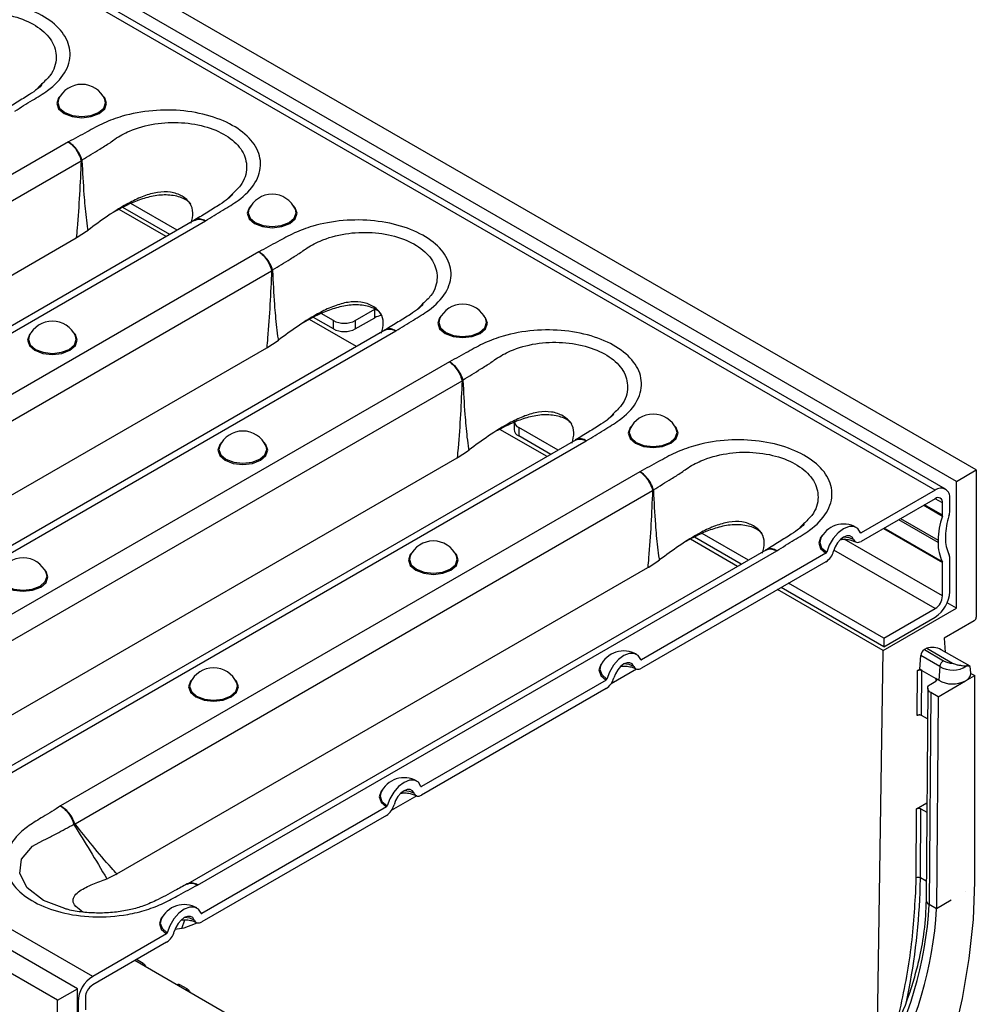
# Model space of a CAD drawing. Units: millimetres. Extents: x 75 to 2075, y 25 to 1460.
# Drawn here: x 1711 to 1803, y 604 to 699 of the extents above; entities that cross this region are included whole.
import ezdxf

# ---------------------------------------------------------------- set-up
doc = ezdxf.new("R2010")
doc.units = ezdxf.units.MM
doc.header["$LTSCALE"] = 5
doc.linetypes.add('SLD-Solid', pattern=[0])

msp = doc.modelspace()

# ---------------------------------------------------------------- linework, layer by layer
at = {"color": 7, "linetype": 'SLD-Solid'}
for p, q in [((1803.283, 655.331), (1449.73, 859.433)), ((1799.315, 653.376), (1446.469, 857.07)), ((1800.315, 653.476), (1447.469, 857.169)), ((1717.998, 606.433), (1365.151, 810.127)), ((1714.612, 604.142), (1361.059, 808.244)), ((1801.374, 654.229), (1717.228, 702.805)), ((1712.938, 692.445), (1712.542, 692.038)), ((1713.074, 692.586), (1712.938, 692.445)), ((1715.652, 687.005), (1659.746, 654.731)), ((1661.139, 653), (1716.881, 685.179)), ((1731.323, 681.832), (1730.925, 681.423)), ((1731.459, 681.973), (1731.323, 681.832)), ((1725.435, 678.063), (1720.917, 680.672)), ((1726.142, 678.472), (1721.671, 681.053)), ((1725.082, 677.859), (1720.54, 680.481)), ((1727.821, 679.441), (1672.02, 647.227)), ((1672.967, 647.098), (1728.874, 679.372)), ((1727.851, 679.493), (1727.804, 679.457)), ((1716.516, 677.802), (1717.41, 678.384)), ((1717.41, 678.384), (1717.553, 678.491)), ((1665.179, 648.168), (1716.412, 677.744)), ((1716.412, 677.744), (1716.516, 677.802)), ((1734.037, 676.391), (1678.131, 644.117)), ((1679.524, 642.386), (1735.266, 674.566)), ((1749.707, 671.219), (1749.312, 670.811)), ((1749.844, 671.359), (1749.707, 671.219)), ((1741.226, 669.764), (1740.055, 670.44)), ((1743.347, 669.764), (1745.221, 670.846)), ((1745.221, 670.846), (1745.429, 670.946)), ((1745.221, 670.029), (1745.221, 670.846)), ((1743.466, 667.246), (1738.925, 669.868)), ((1741.226, 668.947), (1739.301, 670.059)), ((1741.226, 668.947), (1741.226, 669.764)), ((1743.347, 668.947), (1745.221, 670.029)), ((1743.347, 669.764), (1743.347, 668.947)), ((1746.206, 668.827), (1690.405, 636.614)), ((1691.352, 636.485), (1747.258, 668.759)), ((1746.236, 668.879), (1746.189, 668.844)), ((1734.901, 667.189), (1735.795, 667.77)), ((1735.795, 667.77), (1735.938, 667.877)), ((1683.563, 637.554), (1734.797, 667.131)), ((1734.797, 667.131), (1734.901, 667.189)), ((1752.422, 665.778), (1696.515, 633.504)), ((1697.909, 631.773), (1753.651, 663.952)), ((1768.229, 660.746), (1768.092, 660.605)), ((1758.677, 660.049), (1758.677, 659.232)), ((1768.092, 660.605), (1767.696, 660.198)), ((1761.851, 656.633), (1757.309, 659.255)), ((1762.912, 657.245), (1759.116, 659.436)), ((1759.116, 659.436), (1759.116, 658.62)), ((1764.591, 658.214), (1708.789, 626.001)), ((1709.737, 625.871), (1765.643, 658.145)), ((1762.205, 656.837), (1759.116, 658.62)), ((1764.621, 658.266), (1764.573, 658.231)), ((1753.285, 656.576), (1754.18, 657.157)), ((1754.18, 657.157), (1754.323, 657.264)), ((1701.948, 626.941), (1753.182, 656.518)), ((1753.182, 656.518), (1753.285, 656.576)), ((1770.806, 655.165), (1714.9, 622.891)), ((1801.374, 654.229), (1803.283, 655.331)), ((1803.283, 655.331), (1803.283, 641.123)), ((1801.374, 641.981), (1801.374, 654.229)), ((1716.521, 605.244), (1632.376, 653.821)), ((1716.293, 621.16), (1772.036, 653.339)), ((1799.315, 653.376), (1792.177, 649.256)), ((1799.315, 652.56), (1792.177, 648.439)), ((1800.022, 652.152), (1799.315, 652.56)), ((1800.022, 650.956), (1800.022, 652.152)), ((1800.729, 651.364), (1800.729, 652.56)), ((1798.205, 651.919), (1800.008, 650.878)), ((1800.022, 650.956), (1798.279, 651.962)), ((1799.598, 648.334), (1795.796, 650.529)), ((1795.973, 650.631), (1799.598, 648.539)), ((1786.477, 649.992), (1786.081, 649.585)), ((1786.613, 650.133), (1786.477, 649.992)), ((1792.177, 649.256), (1792.1, 649.298)), ((1794.339, 649.687), (1800.022, 646.406)), ((1800.008, 646.469), (1794.386, 649.714)), ((1780.236, 646.019), (1775.694, 648.641)), ((1780.59, 646.223), (1776.071, 648.832)), ((1781.297, 646.632), (1776.825, 649.213)), ((1800.022, 643.17), (1790.542, 648.642)), ((1799.598, 648.539), (1799.598, 648.334)), ((1800.305, 648.947), (1800.305, 648.742)), ((1782.975, 647.601), (1727.174, 615.387)), ((1728.122, 615.258), (1784.028, 647.532)), ((1783.005, 647.653), (1782.958, 647.617)), ((1799.315, 641.945), (1789.535, 647.591)), ((1788.776, 647.292), (1770.963, 637.009)), ((1788.776, 646.476), (1770.963, 636.193)), ((1771.67, 645.962), (1772.564, 646.544)), ((1772.564, 646.544), (1772.707, 646.651)), ((1800.729, 643.578), (1800.729, 646.815)), ((1720.333, 616.328), (1771.567, 645.904)), ((1771.567, 645.904), (1771.67, 645.962)), ((1800.022, 643.17), (1800.022, 646.406)), ((1794.303, 637.899), (1784.111, 643.783)), ((1794.365, 638.271), (1784.464, 643.987)), ((1794.365, 639.087), (1785.171, 644.395)), ((1794.303, 637.899), (1801.374, 641.981)), ((1794.365, 639.087), (1799.315, 641.945)), ((1801.374, 641.981), (1800.476, 642.499)), ((1794.365, 638.271), (1799.315, 641.128)), ((1803.071, 640.756), (1800.178, 639.085)), ((1794.365, 639.087), (1794.365, 638.271)), ((1800.178, 639.085), (1800.283, 637.755)), ((1793.745, 600.675), (1794.303, 637.899)), ((1798.501, 638.117), (1798.274, 637.986)), ((1798.274, 637.986), (1800.123, 636.919)), ((1798.501, 638.117), (1801.001, 636.674)), ((1802.677, 636.373), (1799.892, 637.981)), ((1770.963, 637.009), (1770.886, 637.052)), ((1797.826, 636.095), (1797.922, 637.41)), ((1799.753, 636.353), (1797.922, 637.41)), ((1770.49, 636.105), (1768.036, 634.689)), ((1797.614, 635.972), (1797.826, 636.095)), ((1798.039, 635.972), (1797.826, 636.095)), ((1799.753, 636.353), (1799.653, 635.04)), ((1802.757, 635.752), (1802.691, 636.37)), ((1767.562, 635.046), (1749.75, 624.763)), ((1797.582, 631.626), (1797.614, 635.972)), ((1798.006, 631.626), (1798.039, 635.972)), ((1798.039, 635.972), (1799.382, 635.197)), ((1799.382, 635.197), (1799.38, 634.951)), ((1799.653, 635.04), (1799.382, 635.197)), ((1802.246, 634.972), (1803.127, 635.481)), ((1802.76, 635.692), (1802.757, 635.752)), ((1802.76, 635.692), (1803.127, 635.481)), ((1803.127, 615.555), (1803.127, 635.481)), ((1767.562, 634.23), (1749.75, 623.947)), ((1798.594, 634.26), (1798.44, 613.789)), ((1798.887, 634.666), (1799.382, 634.952)), ((1799.594, 633.441), (1802.246, 634.972)), ((1798.887, 633.85), (1798.733, 613.378)), ((1799.594, 633.441), (1798.887, 633.85)), ((1799.594, 633.441), (1799.44, 612.97)), ((1798.572, 631.299), (1798.006, 631.626)), ((1749.75, 624.763), (1749.673, 624.806)), ((1749.277, 623.859), (1746.823, 622.442)), ((1746.349, 622.8), (1728.537, 612.517)), ((1797.514, 622.62), (1798.511, 623.196)), ((1746.349, 621.984), (1728.537, 611.701)), ((1797.464, 615.941), (1797.514, 622.62)), ((1797.888, 615.941), (1797.938, 622.62)), ((1797.938, 622.62), (1798.504, 622.294)), ((1720.232, 616.268), (1719.473, 615.894)), ((1720.232, 616.268), (1720.333, 616.328)), ((1719.364, 615.856), (1719.473, 615.894)), ((1727.173, 615.387), (1727.118, 615.367)), ((1797.434, 614.52), (1797.464, 615.941)), ((1798.454, 615.615), (1797.888, 615.941)), ((1802.269, 614.603), (1802.267, 614.602)), ((1799.44, 612.97), (1798.733, 613.378)), ((1800.853, 613.786), (1799.44, 612.97)), ((1728.537, 612.517), (1728.46, 612.56)), ((1726.609, 611.049), (1726.884, 611.903)), ((1727.889, 611.508), (1726.786, 611.082)), ((1728.018, 611.587), (1727.889, 611.508)), ((1728.063, 611.613), (1728.018, 611.587)), ((1725.136, 610.554), (1717.998, 606.433)), ((1726.609, 611.049), (1725.943, 610.955)), ((1726.786, 611.082), (1726.609, 611.049)), ((1725.136, 609.737), (1717.998, 605.616)), ((1764.735, 583.33), (1722.063, 607.964)), ((1722.884, 607.677), (1722.226, 608.057)), ((1722.759, 607.562), (1722.884, 607.677)), ((1726.42, 605.636), (1726.295, 605.521)), ((1727.127, 605.228), (1726.42, 605.636)), ((1714.612, 604.142), (1716.521, 605.244)), ((1716.521, 592.996), (1716.521, 605.244)), ((1727.002, 605.113), (1727.127, 605.228)), ((1714.612, 589.934), (1714.612, 604.142)), ((1716.583, 603.984), (1716.521, 604.019)), ((1716.583, 603.984), (1716.583, 602.788)), ((1717.291, 604.392), (1717.291, 603.196))]:
    msp.add_line(p, q, dxfattribs=at)
at = {"color": 7, "linetype": 'SLD-Solid', "flags": 128}
for points in [[(1714.88, 691.446), (1714.715, 691.258), (1714.532, 690.727), (1714.715, 690.196), (1715.237, 689.746)], [(1715.237, 689.746), (1716.017, 689.445), (1716.937, 689.339), (1717.857, 689.445), (1718.637, 689.746), (1719.159, 690.196), (1719.342, 690.727), (1719.159, 691.258), (1718.994, 691.446)], [(1714.7, 691.115), (1714.627, 690.782), (1714.802, 690.271), (1715.303, 689.838)], [(1715.303, 689.838), (1716.053, 689.549), (1716.937, 689.448), (1717.821, 689.549), (1718.571, 689.838), (1719.072, 690.271), (1719.247, 690.782), (1719.174, 691.115)], [(1733.264, 680.833), (1733.1, 680.645), (1732.917, 680.114), (1733.1, 679.583), (1733.621, 679.132)], [(1733.621, 679.132), (1734.402, 678.831), (1735.322, 678.726), (1736.242, 678.831), (1737.022, 679.132), (1737.543, 679.583), (1737.727, 680.114), (1737.543, 680.645), (1737.379, 680.833)], [(1733.085, 680.502), (1733.011, 680.168), (1733.187, 679.658), (1733.688, 679.225)], [(1733.688, 679.225), (1734.438, 678.936), (1735.322, 678.834), (1736.206, 678.936), (1736.956, 679.225), (1737.456, 679.658), (1737.632, 680.168), (1737.559, 680.502)], [(1751.649, 670.219), (1751.485, 670.032), (1751.302, 669.501), (1751.485, 668.969), (1752.006, 668.519)], [(1752.006, 668.519), (1752.786, 668.218), (1753.707, 668.112), (1754.627, 668.218), (1755.407, 668.519), (1755.928, 668.969), (1756.111, 669.501), (1755.928, 670.032), (1755.764, 670.219)], [(1751.47, 669.889), (1751.396, 669.555), (1751.572, 669.045), (1752.073, 668.612)], [(1752.073, 668.612), (1752.822, 668.323), (1753.707, 668.221), (1754.591, 668.323), (1755.34, 668.612), (1755.841, 669.045), (1756.017, 669.555), (1755.944, 669.889)], [(1712.051, 668.586), (1711.887, 668.399), (1711.704, 667.868), (1711.887, 667.336), (1712.408, 666.886)], [(1712.408, 666.886), (1713.188, 666.585), (1714.109, 666.479), (1715.029, 666.585), (1715.809, 666.886), (1716.33, 667.336), (1716.513, 667.868), (1716.33, 668.399), (1716.166, 668.586)], [(1711.872, 668.256), (1711.798, 667.922), (1711.974, 667.412), (1712.475, 666.979)], [(1712.475, 666.979), (1713.224, 666.69), (1714.109, 666.588), (1714.993, 666.69), (1715.742, 666.979), (1716.243, 667.412), (1716.419, 667.922), (1716.346, 668.256)], [(1770.034, 659.606), (1769.87, 659.418), (1769.687, 658.887), (1769.87, 658.356), (1770.391, 657.906)], [(1769.854, 659.275), (1769.781, 658.942), (1769.957, 658.431), (1770.458, 657.999)], [(1770.391, 657.906), (1771.171, 657.605), (1772.091, 657.499), (1773.012, 657.605), (1773.792, 657.906), (1774.313, 658.356), (1774.496, 658.887), (1774.313, 659.418), (1774.149, 659.606)], [(1770.458, 657.999), (1771.207, 657.709), (1772.091, 657.608), (1772.976, 657.709), (1773.725, 657.999), (1774.226, 658.431), (1774.402, 658.942), (1774.328, 659.275)], [(1730.436, 657.973), (1730.272, 657.786), (1730.089, 657.254), (1730.272, 656.723), (1730.793, 656.273)], [(1730.793, 656.273), (1731.573, 655.972), (1732.493, 655.866), (1733.414, 655.972), (1734.194, 656.273), (1734.715, 656.723), (1734.898, 657.254), (1734.715, 657.786), (1734.551, 657.973)], [(1730.256, 657.642), (1730.183, 657.309), (1730.359, 656.798), (1730.86, 656.366)], [(1730.86, 656.366), (1731.609, 656.077), (1732.493, 655.975), (1733.378, 656.077), (1734.127, 656.366), (1734.628, 656.798), (1734.804, 657.309), (1734.73, 657.642)], [(1792.11, 649.272), (1791.858, 649.666), (1791.477, 649.872), (1791.001, 649.871), (1790.476, 649.662), (1789.951, 649.265), (1789.476, 648.717), (1789.094, 648.071), (1788.842, 647.385)], [(1788.419, 648.993), (1788.254, 648.805), (1788.071, 648.274), (1788.254, 647.743), (1788.776, 647.292)], [(1788.239, 648.662), (1788.166, 648.328), (1788.342, 647.818), (1788.842, 647.385)], [(1791.443, 648.614), (1791.294, 648.848), (1791.068, 648.97), (1790.787, 648.969), (1790.476, 648.846), (1790.165, 648.611), (1789.884, 648.286), (1789.658, 647.903), (1789.509, 647.498)], [(1791.443, 648.614), (1791, 648.785), (1790.476, 648.846)], [(1791.443, 648.614), (1791.492, 648.516), (1791.556, 648.437), (1791.636, 648.38), (1791.728, 648.345), (1791.83, 648.333), (1791.941, 648.345), (1792.057, 648.381), (1792.177, 648.439)], [(1792.11, 649.272), (1792.114, 649.263), (1792.12, 649.255), (1792.127, 649.25), (1792.136, 649.247), (1792.145, 649.246), (1792.155, 649.247), (1792.166, 649.25), (1792.177, 649.256)], [(1748.821, 647.36), (1748.656, 647.172), (1748.473, 646.641), (1748.656, 646.11), (1749.178, 645.659)], [(1748.641, 647.029), (1748.568, 646.696), (1748.744, 646.185), (1749.244, 645.752)], [(1749.178, 645.659), (1749.958, 645.359), (1750.878, 645.253), (1751.798, 645.359), (1752.579, 645.659), (1753.1, 646.11), (1753.283, 646.641), (1753.1, 647.172), (1752.936, 647.36)], [(1749.244, 645.752), (1749.994, 645.463), (1750.878, 645.362), (1751.762, 645.463), (1752.512, 645.752), (1753.013, 646.185), (1753.189, 646.696), (1753.115, 647.029)], [(1709.58, 644.027), (1710.36, 643.726), (1711.28, 643.62), (1712.2, 643.726), (1712.981, 644.027), (1713.502, 644.477), (1713.685, 645.008), (1713.502, 645.54), (1713.338, 645.727)], [(1709.646, 644.12), (1710.396, 643.83), (1711.28, 643.729), (1712.164, 643.83), (1712.914, 644.12), (1713.415, 644.552), (1713.591, 645.063), (1713.517, 645.396)], [(1770.897, 637.025), (1770.645, 637.42), (1770.263, 637.626), (1769.788, 637.625), (1769.263, 637.416), (1768.738, 637.019), (1768.263, 636.471), (1767.881, 635.824), (1767.629, 635.139)], [(1770.897, 637.025), (1770.901, 637.016), (1770.907, 637.009), (1770.914, 637.004), (1770.923, 637.001), (1770.932, 637), (1770.942, 637.001), (1770.952, 637.004), (1770.963, 637.009)], [(1767.205, 636.747), (1767.041, 636.559), (1766.858, 636.028), (1767.041, 635.497), (1767.562, 635.046)], [(1767.026, 636.416), (1766.952, 636.082), (1767.128, 635.572), (1767.629, 635.139)], [(1770.23, 636.368), (1770.081, 636.602), (1769.855, 636.724), (1769.574, 636.723), (1769.263, 636.599), (1768.952, 636.364), (1768.671, 636.04), (1768.445, 635.657), (1768.296, 635.252)], [(1770.23, 636.368), (1769.786, 636.539), (1769.263, 636.599)], [(1770.23, 636.368), (1770.278, 636.27), (1770.343, 636.191), (1770.422, 636.133), (1770.514, 636.098), (1770.617, 636.087), (1770.728, 636.099), (1770.844, 636.135), (1770.963, 636.193)], [(1727.608, 635.114), (1727.443, 634.926), (1727.26, 634.395), (1727.443, 633.864), (1727.965, 633.413)], [(1727.965, 633.413), (1728.745, 633.112), (1729.665, 633.007), (1730.585, 633.112), (1731.365, 633.413), (1731.887, 633.864), (1732.07, 634.395), (1731.887, 634.926), (1731.722, 635.114)], [(1727.428, 634.783), (1727.354, 634.449), (1727.53, 633.939), (1728.031, 633.506)], [(1728.031, 633.506), (1728.781, 633.217), (1729.665, 633.116), (1730.549, 633.217), (1731.299, 633.506), (1731.8, 633.939), (1731.975, 634.449), (1731.902, 634.783)], [(1749.683, 624.779), (1749.432, 625.174), (1749.05, 625.38), (1748.575, 625.379), (1748.05, 625.17), (1747.525, 624.773), (1747.049, 624.225), (1746.668, 623.578), (1746.416, 622.893)], [(1749.683, 624.779), (1749.688, 624.77), (1749.694, 624.763), (1749.701, 624.758), (1749.709, 624.755), (1749.719, 624.754), (1749.729, 624.755), (1749.739, 624.758), (1749.75, 624.763)], [(1745.992, 624.5), (1745.828, 624.313), (1745.645, 623.782), (1745.828, 623.25), (1746.349, 622.8)], [(1745.813, 624.17), (1745.739, 623.836), (1745.915, 623.326), (1746.416, 622.893)], [(1749.017, 624.122), (1748.868, 624.356), (1748.642, 624.478), (1748.36, 624.477), (1748.05, 624.353), (1747.739, 624.118), (1747.458, 623.794), (1747.232, 623.411), (1747.083, 623.005)], [(1749.017, 624.122), (1748.573, 624.293), (1748.05, 624.353)], [(1749.017, 624.122), (1749.065, 624.024), (1749.13, 623.945), (1749.209, 623.887), (1749.301, 623.852), (1749.404, 623.841), (1749.515, 623.853), (1749.631, 623.889), (1749.75, 623.947)], [(1715.298, 612.986), (1713.238, 613.776), (1711.683, 614.973), (1710.959, 616.371), (1711.137, 617.767), (1712.194, 618.999), (1713.19, 619.568), (1713.555, 619.718), (1713.555, 619.718), (1713.555, 619.718)], [(1790.868, 576.874), (1793.084, 580.638), (1795.111, 584.499), (1796.934, 588.43), (1798.542, 592.403), (1799.922, 596.39), (1801.065, 600.363), (1801.962, 604.294), (1802.607, 608.154), (1802.997, 611.916), (1803.127, 615.555)], [(1724.779, 612.254), (1724.615, 612.067), (1724.432, 611.536), (1724.615, 611.004), (1725.136, 610.554)], [(1728.47, 612.533), (1728.218, 612.928), (1727.837, 613.134), (1727.361, 613.133), (1726.837, 612.924), (1726.312, 612.527), (1725.836, 611.979), (1725.455, 611.332), (1725.203, 610.647)], [(1727.804, 611.876), (1727.655, 612.11), (1727.429, 612.232), (1727.147, 612.231), (1726.837, 612.107), (1726.526, 611.872), (1726.244, 611.548), (1726.018, 611.165), (1725.869, 610.759)], [(1728.47, 612.533), (1728.475, 612.524), (1728.481, 612.517), (1728.488, 612.512), (1728.496, 612.509), (1728.505, 612.508), (1728.516, 612.509), (1728.526, 612.512), (1728.537, 612.517)], [(1724.599, 611.924), (1724.526, 611.59), (1724.702, 611.08), (1725.203, 610.647)], [(1727.804, 611.876), (1727.36, 612.047), (1726.837, 612.107)], [(1727.804, 611.876), (1727.852, 611.778), (1727.917, 611.699), (1727.996, 611.641), (1728.088, 611.606), (1728.191, 611.595), (1728.301, 611.607), (1728.418, 611.642), (1728.537, 611.701)]]:
    msp.add_lwpolyline(points, dxfattribs=at)
at = {"color": 7, "linetype": 'SLD-Solid'}
for centre, radius, start, end in [((1716.937, 690.114), 2.451, 24.1102, 155.8898), ((1717.25, 655.647), 29.534, 90.49134, 90.71597), ((1720.502, 678.835), 7.329, 118.71675, 119.55061), ((1735.322, 679.501), 2.451, 24.1102, 155.8898), ((1735.635, 645.034), 29.534, 90.49134, 90.71597), ((1738.887, 668.222), 7.329, 118.71675, 119.55061), ((1753.707, 668.887), 2.451, 24.1102, 155.8898), ((1746.164, 668.317), 1.955, 99.37638, 118.82716), ((1714.109, 667.255), 2.451, 24.1102, 155.8898), ((1742.287, 671.811), 2.306, 242.60967, 297.39033), ((1742.287, 670.995), 2.306, 242.60967, 297.39033), ((1754.02, 634.42), 29.534, 90.49134, 90.71597), ((1757.271, 657.609), 7.329, 118.71675, 119.55061), ((1772.091, 658.274), 2.451, 24.1102, 155.8898), ((1759.427, 660.124), 0.754, 185.6948, 245.62534), ((1732.493, 656.641), 2.451, 24.1102, 155.8898), ((1759.427, 659.307), 0.754, 185.6948, 245.62534), ((1772.405, 623.807), 29.534, 90.49134, 90.71597), ((1775.656, 646.995), 7.329, 118.71675, 119.55061), ((1799.867, 652.7), 0.873, 350.78596, 129.20329), ((1799.591, 652.222), 0.437, 350.78596, 129.20329), ((1799.228, 651.387), 1.502, 340.94577, 359.14725), ((1807.106, 648.427), 7.509, 160.94577, 179.14725), ((1799.772, 650.96), 0.25, 340.94577, 359.14725), ((1806.562, 648.854), 6.257, 160.94577, 179.14725), ((1790.476, 647.661), 2.451, 60.00269, 155.8898), ((1750.878, 646.028), 2.451, 24.1102, 155.8898), ((1803.585, 648.649), 3.281, 178.3734, 206.45044), ((1787.841, 647.92), 1.721, 302.89938, 345.77786), ((1803.534, 648.222), 3.937, 178.3734, 206.45044), ((1711.28, 644.395), 2.451, 24.1102, 155.8898), ((1788.691, 647.424), 0.156, 302.89938, 345.77786), ((1799.891, 646.41), 0.131, 358.3734, 26.45044), ((1799.942, 646.837), 0.787, 358.3734, 26.45044), ((1797.659, 643.718), 3.074, 302.60548, 357.39452), ((1798.487, 643.24), 1.537, 302.60548, 357.39452), ((1802.823, 641.144), 0.461, 302.60548, 357.39452), ((1798.695, 637.333), 0.777, 122.80086, 174.311), ((1799.03, 636.356), 1.839, 62.05052, 106.74091), ((1769.263, 635.415), 2.451, 60.00269, 155.8898), ((1729.665, 633.782), 2.451, 24.1102, 155.8898), ((1800.997, 638.388), 2.385, 238.55608, 303.93097), ((1800.956, 638.206), 1.533, 237.09712, 271.68612), ((1766.628, 635.674), 1.721, 302.89938, 345.77786), ((1767.478, 635.178), 0.156, 302.89938, 345.77786), ((1801.01, 637.325), 2.658, 239.28402, 297.70251), ((1801.882, 635.776), 0.882, 294.33933, 354.52936), ((1748.05, 623.169), 2.451, 60.00269, 155.8898), ((1745.415, 623.428), 1.721, 302.89938, 345.77786), ((1746.264, 622.931), 0.156, 302.89938, 345.77786), ((1719.707, 615.332), 6.779, 120.43329, 121.31919), ((1720.93, 617.758), 5.75, 143.73459, 145.10418), ((1797.676, 615.532), 0.461, 62.60967, 117.39033), ((1745.556, 616.322), 52.333, 358.01334, 359.58288), ((1735.375, 616.96), 62.531, 348.01574, 357.75287), ((1726.837, 610.922), 2.451, 60.00269, 155.8898), ((1763.343, 615.174), 35.436, 302.64232, 357.09477), ((1798.918, 613.82), 0.479, 183.66856, 247.29979), ((1764.05, 614.766), 35.436, 302.64232, 357.09477), ((1724.202, 611.182), 1.721, 302.89938, 345.77786), ((1725.051, 610.685), 0.156, 302.89938, 345.77786), ((1719.654, 603.844), 3.074, 122.60548, 177.39452), ((1718.826, 604.322), 1.537, 122.60548, 177.39452)]:
    msp.add_arc(centre, radius, start, end, dxfattribs=at)
for points, knots in [([(1710.489, 689.985), (1711.049, 690.335), (1712.105, 690.994), (1713.978, 692.102), (1715.469, 693.629), (1716.013, 695.553), (1715.38, 697.406), (1713.747, 698.959), (1711.359, 700.095), (1708.463, 700.705), (1705.36, 700.729), (1702.712, 700.237), (1700.633, 699.46), (1699.015, 698.551), (1697.873, 697.941), (1697.267, 697.618)], [0, 0, 0, 0, 0.06775, 0.127625, 0.219632, 0.311838, 0.39887, 0.482516, 0.56503, 0.648139, 0.730518, 0.815157, 0.872395, 0.932244, 1, 1, 1, 1]), ([(1701.288, 697.543), (1701.288, 697.543), (1701.44, 697.664), (1702.013, 698.085), (1703.364, 698.826), (1705.57, 699.453), (1708.224, 699.569), (1710.738, 699.122), (1712.814, 698.163), (1714.194, 696.78), (1714.623, 695.131), (1714.214, 693.65), (1713.361, 692.854), (1713.074, 692.586)], [0, 0, 0, 0, 0.000003, 0.030132, 0.108777, 0.225302, 0.339341, 0.454999, 0.570532, 0.687381, 0.808315, 0.93562, 1, 1, 1, 1]), ([(1713.137, 692.538), (1712.993, 692.403), (1712.662, 692.095), (1711.809, 691.517), (1710.707, 690.839), (1709.899, 690.339), (1709.488, 690.084)], [0, 0, 0, 0, 0.174655, 0.39838, 0.694494, 1, 1, 1, 1]), ([(1728.874, 679.372), (1729.434, 679.722), (1730.49, 680.381), (1732.363, 681.488), (1733.854, 683.016), (1734.398, 684.94), (1733.765, 686.793), (1732.132, 688.346), (1729.743, 689.482), (1726.848, 690.092), (1723.745, 690.116), (1721.097, 689.623), (1719.018, 688.847), (1717.4, 687.937), (1716.258, 687.328), (1715.652, 687.005)], [0, 0, 0, 0, 0.06775, 0.127625, 0.219632, 0.311838, 0.39887, 0.482516, 0.56503, 0.648139, 0.730518, 0.815157, 0.872395, 0.932244, 1, 1, 1, 1]), ([(1719.673, 686.929), (1719.673, 686.929), (1719.825, 687.051), (1720.398, 687.472), (1721.749, 688.212), (1723.954, 688.84), (1726.609, 688.956), (1729.123, 688.509), (1731.198, 687.55), (1732.579, 686.167), (1733.008, 684.517), (1732.599, 683.037), (1731.746, 682.24), (1731.459, 681.973)], [0, 0, 0, 0, 0.000003, 0.030132, 0.108777, 0.225302, 0.339341, 0.454999, 0.570532, 0.687381, 0.808315, 0.93562, 1, 1, 1, 1]), ([(1715.652, 687.005), (1715.658, 687.001), (1715.73, 686.954), (1715.952, 686.788), (1716.303, 686.415), (1716.671, 685.837), (1716.815, 685.42), (1716.887, 685.211)], [0, 0, 0, 0, 0.0117789, 0.1379898, 0.4254527, 0.7127844, 1, 1, 1, 1]), ([(1716.98, 685.263), (1716.903, 685.469), (1716.748, 685.88), (1716.353, 686.442), (1715.975, 686.801), (1715.736, 686.957), (1715.659, 687.001), (1715.652, 687.005)], [0, 0, 0, 0, 0.287215, 0.574546, 0.862009, 0.988221, 1, 1, 1, 1]), ([(1716.98, 685.263), (1717.549, 685.612), (1718.449, 686.164), (1719.344, 686.723), (1719.673, 686.929), (1719.673, 686.929)], [0, 0, 0, 0, 0.632505, 0.999984, 1, 1, 1, 1]), ([(1716.881, 685.179), (1716.833, 684.095), (1716.736, 681.926), (1716.574, 679.446), (1716.442, 678.054), (1716.412, 677.744)], [0, 0, 0, 0, 0.437416, 0.874874, 1, 1, 1, 1]), ([(1716.887, 685.211), (1716.888, 685.209), (1716.889, 685.203), (1716.886, 685.191), (1716.883, 685.184), (1716.881, 685.179)], [0, 0, 0, 0, 0.23233, 0.548003, 1, 1, 1, 1]), ([(1716.997, 685.18), (1716.997, 685.185), (1716.995, 685.214), (1716.987, 685.241), (1716.98, 685.263)], [0, 0, 0, 0, 0.162718, 1, 1, 1, 1]), ([(1717.553, 678.491), (1717.553, 678.491), (1717.547, 678.527), (1717.427, 679.304), (1717.304, 680.447), (1717.125, 682.641), (1717.052, 684.092), (1716.997, 685.18)], [0, 0, 0, 0, 0.000009, 0.016207, 0.351208, 0.512939, 1, 1, 1, 1]), ([(1727.504, 679.175), (1727.588, 679.507), (1727.753, 680.164), (1727.481, 681.116), (1726.683, 681.815), (1725.565, 682.223), (1724.23, 682.182), (1722.89, 681.79), (1721.25, 681.023), (1719.466, 679.89), (1718.175, 678.946), (1717.553, 678.491)], [0, 0, 0, 0, 0.090852, 0.180092, 0.274157, 0.368223, 0.457463, 0.551589, 0.65357, 0.833137, 1, 1, 1, 1]), ([(1727.471, 681.012), (1727.356, 681.127), (1726.983, 681.499), (1725.969, 681.848), (1724.563, 681.93), (1723.13, 681.634), (1721.553, 681.058), (1720.533, 680.502), (1719.915, 680.165)], [0, 0, 0, 0, 0.074582, 0.242593, 0.413645, 0.582316, 0.747203, 1, 1, 1, 1]), ([(1731.522, 681.924), (1731.377, 681.789), (1731.047, 681.482), (1730.194, 680.904), (1729.092, 680.226), (1728.283, 679.725), (1727.873, 679.471)], [0, 0, 0, 0, 0.174655, 0.39838, 0.694494, 1, 1, 1, 1]), ([(1727.827, 679.428), (1727.934, 679.478), (1728.165, 679.586), (1728.541, 679.519), (1728.787, 679.417), (1728.867, 679.376), (1728.874, 679.372)], [0, 0, 0, 0, 0.3648481, 0.7939851, 0.9824159, 1, 1, 1, 1]), ([(1728.874, 679.372), (1728.867, 679.376), (1728.792, 679.42), (1728.563, 679.533), (1728.204, 679.614), (1727.982, 679.511), (1727.877, 679.463)], [0, 0, 0, 0, 0.0172045, 0.2015676, 0.6214386, 1, 1, 1, 1]), ([(1747.258, 668.759), (1747.819, 669.109), (1748.875, 669.768), (1750.748, 670.875), (1752.239, 672.403), (1752.783, 674.327), (1752.15, 676.18), (1750.517, 677.732), (1748.128, 678.869), (1745.233, 679.478), (1742.13, 679.503), (1739.481, 679.01), (1737.402, 678.233), (1735.785, 677.324), (1734.643, 676.715), (1734.037, 676.391)], [0, 0, 0, 0, 0.06775, 0.127625, 0.219632, 0.311838, 0.39887, 0.482516, 0.56503, 0.648139, 0.730518, 0.815157, 0.872395, 0.932244, 1, 1, 1, 1]), ([(1738.058, 676.316), (1738.058, 676.316), (1738.21, 676.437), (1738.782, 676.859), (1740.134, 677.599), (1742.339, 678.226), (1744.994, 678.342), (1747.508, 677.896), (1749.583, 676.936), (1750.964, 675.554), (1751.393, 673.904), (1750.984, 672.424), (1750.13, 671.627), (1749.844, 671.359)], [0, 0, 0, 0, 0.000003, 0.030132, 0.108777, 0.225302, 0.339341, 0.454999, 0.570532, 0.687381, 0.808315, 0.93562, 1, 1, 1, 1]), ([(1734.037, 676.391), (1734.043, 676.387), (1734.115, 676.341), (1734.337, 676.175), (1734.688, 675.801), (1735.056, 675.224), (1735.2, 674.806), (1735.272, 674.598)], [0, 0, 0, 0, 0.011779, 0.13799, 0.425453, 0.712784, 1, 1, 1, 1]), ([(1735.365, 674.65), (1735.288, 674.855), (1735.133, 675.266), (1734.737, 675.829), (1734.36, 676.187), (1734.121, 676.344), (1734.043, 676.388), (1734.037, 676.391)], [0, 0, 0, 0, 0.287215, 0.574546, 0.862009, 0.988221, 1, 1, 1, 1]), ([(1735.365, 674.65), (1735.934, 674.999), (1736.833, 675.55), (1737.729, 676.11), (1738.058, 676.316), (1738.058, 676.316)], [0, 0, 0, 0, 0.6325049, 0.9999842, 1, 1, 1, 1]), ([(1735.266, 674.566), (1735.218, 673.481), (1735.121, 671.312), (1734.959, 668.833), (1734.826, 667.441), (1734.797, 667.131)], [0, 0, 0, 0, 0.4374162, 0.874874, 1, 1, 1, 1]), ([(1735.272, 674.598), (1735.272, 674.595), (1735.273, 674.589), (1735.271, 674.578), (1735.268, 674.57), (1735.266, 674.566)], [0, 0, 0, 0, 0.23233, 0.548003, 1, 1, 1, 1]), ([(1735.382, 674.567), (1735.382, 674.572), (1735.38, 674.601), (1735.372, 674.627), (1735.365, 674.65)], [0, 0, 0, 0, 0.162718, 1, 1, 1, 1]), ([(1735.938, 667.877), (1735.938, 667.877), (1735.932, 667.913), (1735.811, 668.691), (1735.689, 669.834), (1735.51, 672.028), (1735.437, 673.478), (1735.382, 674.567)], [0, 0, 0, 0, 0.000009, 0.016207, 0.351208, 0.512939, 1, 1, 1, 1]), ([(1745.886, 668.545), (1745.971, 668.882), (1746.138, 669.546), (1745.866, 670.502), (1745.068, 671.202), (1743.95, 671.61), (1742.614, 671.569), (1741.274, 671.176), (1739.635, 670.41), (1737.851, 669.277), (1736.56, 668.332), (1735.938, 667.877)], [0, 0, 0, 0, 0.092272, 0.181373, 0.275292, 0.36921, 0.458311, 0.55229, 0.654112, 0.833398, 1, 1, 1, 1]), ([(1745.856, 670.399), (1745.741, 670.513), (1745.367, 670.885), (1744.353, 671.235), (1742.948, 671.317), (1741.515, 671.02), (1739.938, 670.445), (1738.918, 669.889), (1738.3, 669.552)], [0, 0, 0, 0, 0.074582, 0.242593, 0.413645, 0.582316, 0.747203, 1, 1, 1, 1]), ([(1749.907, 671.311), (1749.762, 671.176), (1749.432, 670.869), (1748.579, 670.291), (1747.477, 669.613), (1746.668, 669.112), (1746.258, 668.858)], [0, 0, 0, 0, 0.174655, 0.39838, 0.694494, 1, 1, 1, 1]), ([(1746.212, 668.815), (1746.318, 668.864), (1746.549, 668.973), (1746.926, 668.906), (1747.172, 668.803), (1747.252, 668.762), (1747.258, 668.759)], [0, 0, 0, 0, 0.364848, 0.793985, 0.982416, 1, 1, 1, 1]), ([(1747.258, 668.759), (1747.252, 668.763), (1747.177, 668.807), (1746.948, 668.919), (1746.589, 669.001), (1746.367, 668.898), (1746.262, 668.849)], [0, 0, 0, 0, 0.017204, 0.201568, 0.621439, 1, 1, 1, 1]), ([(1765.643, 658.145), (1766.204, 658.495), (1767.259, 659.154), (1769.133, 660.262), (1770.624, 661.789), (1771.167, 663.713), (1770.535, 665.567), (1768.901, 667.119), (1766.513, 668.255), (1763.617, 668.865), (1760.514, 668.889), (1757.866, 668.397), (1755.787, 667.62), (1754.169, 666.711), (1753.028, 666.101), (1752.422, 665.778)], [0, 0, 0, 0, 0.06775, 0.127625, 0.219632, 0.311838, 0.39887, 0.482516, 0.56503, 0.648139, 0.730518, 0.815157, 0.872395, 0.932244, 1, 1, 1, 1]), ([(1756.443, 665.703), (1756.443, 665.703), (1756.595, 665.824), (1757.167, 666.245), (1758.518, 666.986), (1760.724, 667.613), (1763.379, 667.729), (1765.893, 667.282), (1767.968, 666.323), (1769.348, 664.94), (1769.778, 663.291), (1769.368, 661.81), (1768.515, 661.014), (1768.229, 660.746)], [0, 0, 0, 0, 0.000003, 0.030132, 0.108777, 0.225302, 0.339341, 0.454999, 0.570532, 0.687381, 0.808315, 0.93562, 1, 1, 1, 1]), ([(1752.422, 665.778), (1752.428, 665.774), (1752.5, 665.728), (1752.722, 665.561), (1753.073, 665.188), (1753.441, 664.61), (1753.585, 664.193), (1753.657, 663.985)], [0, 0, 0, 0, 0.011779, 0.13799, 0.425453, 0.712784, 1, 1, 1, 1]), ([(1753.75, 664.036), (1753.673, 664.242), (1753.518, 664.653), (1753.122, 665.215), (1752.744, 665.574), (1752.506, 665.731), (1752.428, 665.774), (1752.422, 665.778)], [0, 0, 0, 0, 0.287215, 0.574546, 0.862009, 0.988221, 1, 1, 1, 1]), ([(1753.75, 664.036), (1754.319, 664.385), (1755.218, 664.937), (1756.114, 665.496), (1756.442, 665.703), (1756.443, 665.703)], [0, 0, 0, 0, 0.6325049, 0.9999842, 1, 1, 1, 1]), ([(1753.651, 663.952), (1753.602, 662.868), (1753.506, 660.699), (1753.343, 658.219), (1753.211, 656.827), (1753.182, 656.518)], [0, 0, 0, 0, 0.437416, 0.874874, 1, 1, 1, 1]), ([(1753.657, 663.985), (1753.657, 663.982), (1753.658, 663.976), (1753.656, 663.965), (1753.653, 663.957), (1753.651, 663.952)], [0, 0, 0, 0, 0.23233, 0.548003, 1, 1, 1, 1]), ([(1753.767, 663.954), (1753.766, 663.958), (1753.765, 663.987), (1753.757, 664.014), (1753.75, 664.036)], [0, 0, 0, 0, 0.162718, 1, 1, 1, 1]), ([(1754.323, 657.264), (1754.323, 657.264), (1754.317, 657.3), (1754.196, 658.078), (1754.074, 659.22), (1753.895, 661.415), (1753.821, 662.865), (1753.767, 663.954)], [0, 0, 0, 0, 0.000009, 0.016207, 0.351208, 0.512939, 1, 1, 1, 1]), ([(1764.271, 657.932), (1764.356, 658.269), (1764.523, 658.932), (1764.251, 659.889), (1763.453, 660.589), (1762.335, 660.997), (1760.999, 660.956), (1759.659, 660.563), (1758.02, 659.797), (1756.236, 658.664), (1754.945, 657.719), (1754.323, 657.264)], [0, 0, 0, 0, 0.092272, 0.181373, 0.275292, 0.36921, 0.458311, 0.55229, 0.654112, 0.833398, 1, 1, 1, 1]), ([(1764.241, 659.786), (1764.126, 659.9), (1763.752, 660.272), (1762.738, 660.622), (1761.332, 660.703), (1759.899, 660.407), (1758.323, 659.831), (1757.302, 659.275), (1756.685, 658.939)], [0, 0, 0, 0, 0.074582, 0.242593, 0.413645, 0.582316, 0.747203, 1, 1, 1, 1]), ([(1768.292, 660.698), (1768.147, 660.563), (1767.816, 660.256), (1766.964, 659.677), (1765.862, 658.999), (1765.053, 658.499), (1764.642, 658.244)], [0, 0, 0, 0, 0.174655, 0.39838, 0.694494, 1, 1, 1, 1]), ([(1764.597, 658.201), (1764.703, 658.251), (1764.934, 658.359), (1765.311, 658.293), (1765.556, 658.19), (1765.636, 658.149), (1765.643, 658.145)], [0, 0, 0, 0, 0.3648481, 0.7939851, 0.9824159, 1, 1, 1, 1]), ([(1765.643, 658.145), (1765.637, 658.149), (1765.562, 658.194), (1765.333, 658.306), (1764.974, 658.388), (1764.752, 658.285), (1764.647, 658.236)], [0, 0, 0, 0, 0.0172045, 0.2015676, 0.6214386, 1, 1, 1, 1]), ([(1784.028, 647.532), (1784.588, 647.882), (1785.644, 648.541), (1787.517, 649.648), (1789.009, 651.176), (1789.552, 653.1), (1788.92, 654.953), (1787.286, 656.506), (1784.898, 657.642), (1782.002, 658.252), (1778.899, 658.276), (1776.251, 657.783), (1774.172, 657.007), (1772.554, 656.097), (1771.413, 655.488), (1770.806, 655.165)], [0, 0, 0, 0, 0.06775, 0.127625, 0.219632, 0.311838, 0.39887, 0.482516, 0.56503, 0.648139, 0.730518, 0.815157, 0.872395, 0.932244, 1, 1, 1, 1]), ([(1774.827, 655.089), (1774.827, 655.089), (1774.98, 655.211), (1775.552, 655.632), (1776.903, 656.372), (1779.109, 657), (1781.763, 657.116), (1784.277, 656.669), (1786.353, 655.71), (1787.733, 654.327), (1788.163, 652.678), (1787.753, 651.197), (1786.9, 650.4), (1786.613, 650.133)], [0, 0, 0, 0, 0.000003, 0.030132, 0.108777, 0.225302, 0.339341, 0.454999, 0.570532, 0.687381, 0.808315, 0.93562, 1, 1, 1, 1]), ([(1770.806, 655.165), (1770.813, 655.161), (1770.884, 655.114), (1771.106, 654.948), (1771.458, 654.575), (1771.826, 653.997), (1771.97, 653.58), (1772.042, 653.371)], [0, 0, 0, 0, 0.011779, 0.13799, 0.425453, 0.712784, 1, 1, 1, 1]), ([(1772.135, 653.423), (1772.057, 653.629), (1771.902, 654.04), (1771.507, 654.602), (1771.129, 654.961), (1770.89, 655.118), (1770.813, 655.161), (1770.806, 655.165)], [0, 0, 0, 0, 0.287215, 0.574546, 0.862009, 0.988221, 1, 1, 1, 1]), ([(1772.135, 653.423), (1772.704, 653.772), (1773.603, 654.324), (1774.498, 654.883), (1774.827, 655.089), (1774.827, 655.089)], [0, 0, 0, 0, 0.632505, 0.999984, 1, 1, 1, 1]), ([(1772.036, 653.339), (1771.987, 652.255), (1771.89, 650.086), (1771.728, 647.606), (1771.596, 646.214), (1771.567, 645.904)], [0, 0, 0, 0, 0.4374162, 0.874874, 1, 1, 1, 1]), ([(1772.042, 653.371), (1772.042, 653.369), (1772.043, 653.363), (1772.041, 653.351), (1772.038, 653.344), (1772.036, 653.339)], [0, 0, 0, 0, 0.23233, 0.548003, 1, 1, 1, 1]), ([(1772.151, 653.34), (1772.151, 653.345), (1772.15, 653.374), (1772.141, 653.401), (1772.135, 653.423)], [0, 0, 0, 0, 0.1627179, 1, 1, 1, 1]), ([(1772.707, 646.651), (1772.707, 646.651), (1772.702, 646.687), (1772.581, 647.464), (1772.459, 648.607), (1772.279, 650.801), (1772.206, 652.252), (1772.151, 653.34)], [0, 0, 0, 0, 0.000009, 0.016207, 0.351208, 0.512939, 1, 1, 1, 1]), ([(1782.655, 647.314), (1782.741, 647.653), (1782.908, 648.318), (1782.636, 649.276), (1781.837, 649.975), (1780.72, 650.383), (1779.384, 650.343), (1778.044, 649.95), (1776.404, 649.184), (1774.621, 648.05), (1773.329, 647.106), (1772.707, 646.651)], [0, 0, 0, 0, 0.092622, 0.181689, 0.275571, 0.369454, 0.45852, 0.552463, 0.654245, 0.833462, 1, 1, 1, 1]), ([(1782.625, 649.172), (1782.511, 649.287), (1782.137, 649.659), (1781.123, 650.009), (1779.717, 650.09), (1778.284, 649.794), (1776.708, 649.218), (1775.687, 648.662), (1775.07, 648.326)], [0, 0, 0, 0, 0.074582, 0.242593, 0.413645, 0.582316, 0.747203, 1, 1, 1, 1]), ([(1786.677, 650.084), (1786.532, 649.95), (1786.201, 649.642), (1785.349, 649.064), (1784.246, 648.386), (1783.438, 647.885), (1783.027, 647.631)], [0, 0, 0, 0, 0.174655, 0.39838, 0.694494, 1, 1, 1, 1]), ([(1790.197, 648.622), (1790.316, 648.633), (1790.609, 648.658), (1791.058, 648.599), (1791.424, 648.491), (1791.57, 648.414), (1791.627, 648.385)], [0, 0, 0, 0, 0.218145, 0.538308, 0.820031, 1, 1, 1, 1]), ([(1782.982, 647.588), (1783.088, 647.638), (1783.319, 647.746), (1783.696, 647.679), (1783.941, 647.577), (1784.021, 647.536), (1784.028, 647.532)], [0, 0, 0, 0, 0.364848, 0.793985, 0.982416, 1, 1, 1, 1]), ([(1784.028, 647.532), (1784.022, 647.536), (1783.947, 647.58), (1783.717, 647.693), (1783.358, 647.774), (1783.137, 647.672), (1783.032, 647.623)], [0, 0, 0, 0, 0.017204, 0.201568, 0.621439, 1, 1, 1, 1]), ([(1768.984, 636.376), (1769.103, 636.386), (1769.396, 636.412), (1769.845, 636.353), (1770.211, 636.245), (1770.357, 636.168), (1770.413, 636.138)], [0, 0, 0, 0, 0.218145, 0.538308, 0.820031, 1, 1, 1, 1]), ([(1797.614, 635.972), (1797.64, 635.985), (1797.693, 636.01), (1797.793, 636.025), (1797.895, 636.022), (1797.98, 636.002), (1798.022, 635.981), (1798.039, 635.972)], [0, 0, 0, 0, 0.214694, 0.429388, 0.644082, 0.858775, 1, 1, 1, 1]), ([(1800.123, 636.919), (1800.12, 636.917), (1800.103, 636.908), (1800.045, 636.873), (1799.95, 636.792), (1799.849, 636.655), (1799.776, 636.501), (1799.76, 636.403), (1799.753, 636.353)], [0, 0, 0, 0, 0.017952, 0.091551, 0.318923, 0.546031, 0.773013, 1, 1, 1, 1]), ([(1801.001, 636.674), (1801.024, 636.662), (1801.102, 636.623), (1801.305, 636.559), (1801.599, 636.494), (1801.937, 636.444), (1802.185, 636.417), (1802.294, 636.411), (1802.328, 636.409)], [0, 0, 0, 0, 0.058857, 0.193281, 0.411199, 0.635544, 0.886146, 1, 1, 1, 1]), ([(1802.667, 636.367), (1802.673, 636.368), (1802.703, 636.372), (1802.563, 636.399), (1802.38, 636.407), (1802.328, 636.409)], [0, 0, 0, 0, 0.172636, 0.765072, 1, 1, 1, 1]), ([(1799.382, 634.952), (1799.404, 634.967), (1799.447, 634.997), (1799.474, 635.055), (1799.468, 635.114), (1799.433, 635.163), (1799.397, 635.187), (1799.382, 635.197)], [0, 0, 0, 0, 0.214694, 0.429388, 0.644082, 0.858775, 1, 1, 1, 1]), ([(1798.887, 633.85), (1798.815, 633.9), (1798.672, 634.001), (1798.582, 634.194), (1798.601, 634.39), (1798.716, 634.553), (1798.838, 634.634), (1798.887, 634.666)], [0, 0, 0, 0, 0.2146939, 0.4293877, 0.6440816, 0.8587754, 1, 1, 1, 1]), ([(1798.006, 631.626), (1797.98, 631.638), (1797.927, 631.663), (1797.827, 631.679), (1797.725, 631.675), (1797.64, 631.656), (1797.598, 631.634), (1797.582, 631.626)], [0, 0, 0, 0, 0.214694, 0.429388, 0.644082, 0.858775, 1, 1, 1, 1]), ([(1747.771, 624.13), (1747.889, 624.14), (1748.182, 624.166), (1748.632, 624.107), (1748.998, 623.998), (1749.143, 623.922), (1749.2, 623.892)], [0, 0, 0, 0, 0.218145, 0.538308, 0.820031, 1, 1, 1, 1]), ([(1714.9, 622.891), (1714.34, 622.541), (1713.329, 621.909), (1711.847, 621.031), (1710.515, 619.918), (1709.578, 618.443), (1709.491, 616.65), (1710.423, 614.952), (1712.29, 613.527), (1714.9, 612.523), (1718.072, 612.077), (1720.962, 612.278), (1723.229, 612.833), (1724.881, 613.482), (1726.421, 614.351), (1727.515, 614.935), (1728.122, 615.258)], [0, 0, 0, 0, 0.067737, 0.12227, 0.173892, 0.258909, 0.341414, 0.424416, 0.507148, 0.590432, 0.676874, 0.769553, 0.823625, 0.877733, 0.932269, 1, 1, 1, 1]), ([(1714.9, 622.891), (1714.906, 622.887), (1714.981, 622.842), (1715.212, 622.68), (1715.576, 622.314), (1715.959, 621.744), (1716.108, 621.33), (1716.183, 621.123)], [0, 0, 0, 0, 0.011779, 0.137991, 0.425454, 0.712785, 1, 1, 1, 1]), ([(1716.273, 621.177), (1716.193, 621.381), (1716.033, 621.789), (1715.624, 622.343), (1715.234, 622.693), (1714.987, 622.845), (1714.907, 622.887), (1714.9, 622.891)], [0, 0, 0, 0, 0.287216, 0.574547, 0.86201, 0.988221, 1, 1, 1, 1]), ([(1797.514, 622.62), (1797.54, 622.633), (1797.592, 622.657), (1797.692, 622.673), (1797.794, 622.67), (1797.879, 622.65), (1797.921, 622.629), (1797.938, 622.62)], [0, 0, 0, 0, 0.2146939, 0.4293877, 0.6440816, 0.8587754, 1, 1, 1, 1]), ([(1713.555, 619.718), (1713.555, 619.718), (1713.878, 619.888), (1714.756, 620.352), (1715.63, 620.824), (1716.183, 621.123)], [0, 0, 0, 0, 0.000016, 0.367495, 1, 1, 1, 1]), ([(1716.183, 621.123), (1716.184, 621.118), (1716.191, 621.091), (1716.203, 621.067), (1716.213, 621.048)], [0, 0, 0, 0, 0.1755826, 1, 1, 1, 1]), ([(1716.213, 621.048), (1716.725, 620.222), (1717.775, 618.527), (1718.824, 616.783), (1719.364, 615.856), (1719.364, 615.856)], [0, 0, 0, 0, 0.487101, 0.999991, 1, 1, 1, 1]), ([(1716.293, 621.16), (1716.29, 621.161), (1716.284, 621.163), (1716.278, 621.168), (1716.274, 621.173), (1716.273, 621.175), (1716.273, 621.177)], [0, 0, 0, 0, 0.391393, 0.786872, 0.859614, 1, 1, 1, 1]), ([(1720.333, 616.328), (1720.158, 616.519), (1719.352, 617.4), (1718.001, 619.007), (1716.851, 620.456), (1716.293, 621.16)], [0, 0, 0, 0, 0.125126, 0.575295, 1, 1, 1, 1]), ([(1727.119, 615.358), (1726.725, 615.146), (1725.714, 614.6), (1724.3, 613.824), (1722.863, 613.196), (1721.505, 612.828), (1720.094, 612.602), (1718.572, 612.519), (1717.053, 612.618), (1715.935, 612.783), (1715.4, 612.953), (1715.29, 612.988)], [0, 0, 0, 0, 0.117859, 0.303071, 0.429488, 0.530192, 0.637299, 0.750531, 0.862023, 0.971826, 1, 1, 1, 1]), ([(1717.112, 612.635), (1716.83, 612.822), (1716.27, 613.193), (1716.034, 613.77), (1716.236, 614.269), (1716.871, 614.815), (1717.955, 615.338), (1718.906, 615.688), (1719.364, 615.856)], [0, 0, 0, 0, 0.124832, 0.248452, 0.37884, 0.520109, 0.768854, 1, 1, 1, 1]), ([(1727.127, 615.341), (1727.224, 615.386), (1727.442, 615.486), (1727.8, 615.412), (1728.038, 615.305), (1728.115, 615.262), (1728.122, 615.258)], [0, 0, 0, 0, 0.352128, 0.789859, 0.982064, 1, 1, 1, 1]), ([(1728.122, 615.258), (1728.115, 615.262), (1728.043, 615.308), (1727.823, 615.425), (1727.483, 615.513), (1727.274, 615.418), (1727.178, 615.374)], [0, 0, 0, 0, 0.017521, 0.205277, 0.632876, 1, 1, 1, 1]), ([(1795.682, 602.057), (1796.141, 604.198), (1797.058, 608.477), (1797.308, 612.506), (1797.434, 614.52)], [0, 0, 0, 0, 0.500282, 1, 1, 1, 1]), ([(1798.44, 613.789), (1798.397, 612.809), (1798.321, 611.058), (1797.88, 608.604), (1797.392, 606.624), (1796.693, 604.331), (1795.587, 601.473), (1793.891, 598.091), (1791.907, 594.916), (1790.094, 592.536), (1788.469, 590.682), (1786.852, 589.035), (1784.63, 587.083), (1782.909, 585.99), (1781.958, 585.386)], [0, 0, 0, 0, 0.097101, 0.173526, 0.22772, 0.277676, 0.380543, 0.484282, 0.588074, 0.686952, 0.733074, 0.798269, 0.888584, 1, 1, 1, 1]), ([(1726.557, 611.884), (1726.676, 611.894), (1726.969, 611.92), (1727.418, 611.861), (1727.784, 611.752), (1727.93, 611.676), (1727.987, 611.646)], [0, 0, 0, 0, 0.2181452, 0.5383085, 0.8200315, 1, 1, 1, 1]), ([(1722.884, 607.677), (1722.923, 607.65), (1722.999, 607.597), (1723.102, 607.47), (1723.149, 607.372), (1723.172, 607.324)], [0, 0, 0, 0, 0.334471, 0.668739, 1, 1, 1, 1]), ([(1726.151, 605.641), (1726.181, 605.658), (1726.239, 605.692), (1726.339, 605.677), (1726.399, 605.646), (1726.42, 605.636)], [0, 0, 0, 0, 0.401517, 0.795586, 1, 1, 1, 1]), ([(1727.127, 605.228), (1727.165, 605.201), (1727.242, 605.148), (1727.345, 605.02), (1727.391, 604.923), (1727.415, 604.874)], [0, 0, 0, 0, 0.334471, 0.668739, 1, 1, 1, 1])]:
    msp.add_open_spline(points, degree=3, knots=knots, dxfattribs=at)

doc.saveas('drawing.dxf')
